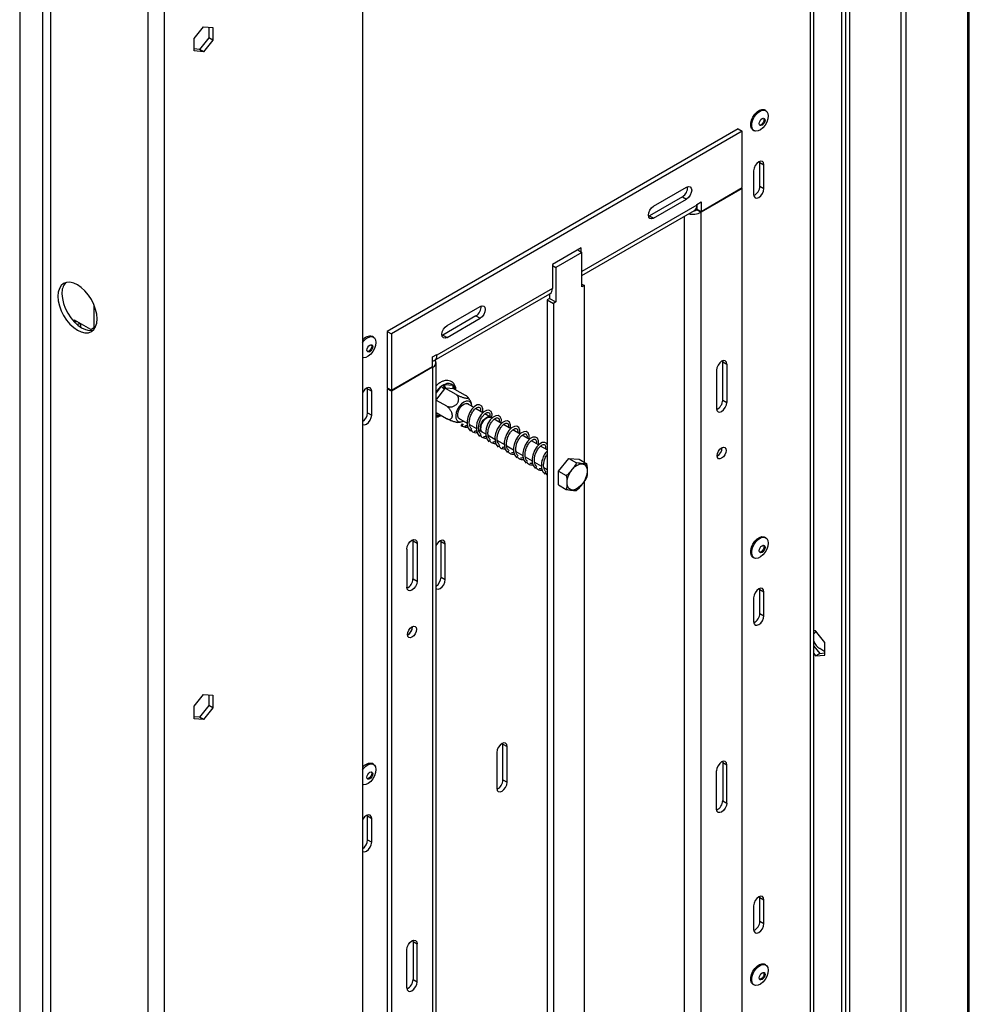
# Model space of a CAD drawing. Units: millimetres. Extents: x 11 to 255, y -12 to 207.
# Drawn here: x 239 to 255, y 55 to 72 of the extents above; entities that cross this region are included whole.
import ezdxf

# ---------------------------------------------------------------- set-up
doc = ezdxf.new("R2010")
doc.units = ezdxf.units.MM

msp = doc.modelspace()

# ---------------------------------------------------------------- linework, layer by layer
at = {"color": 7, "linetype": 'Continuous', "lineweight": 25}
for p, q in [((255.057, 24.996), (255.057, 97.635)), ((255.08, 25.097), (255.08, 97.635)), ((253.912, 23.951), (253.912, 96.623)), ((253.999, 23.922), (253.999, 96.594)), ((252.961, 96.013), (252.961, 24.446)), ((253.031, 96.037), (253.031, 24.487)), ((252.36, 23.193), (252.36, 95.457)), ((252.418, 23.242), (252.418, 95.572)), ((252.961, 95.273), (252.961, 25.95)), ((252.89, 95.232), (252.89, 25.909)), ((241.011, 89.926), (241.011, 15.703)), ((241.293, 89.926), (241.293, 15.703)), ((244.688, 87.926), (244.688, 21.622)), ((239.208, 87.456), (239.208, 20.092)), ((239.349, 87.456), (239.349, 20.092)), ((238.819, 87.232), (238.819, 19.867)), ((241.804, 71.181), (241.965, 71.381)), ((241.965, 71.381), (242.126, 71.366)), ((242.055, 71.373), (242.055, 71.193)), ((242.126, 71.366), (242.126, 71.152)), ((241.804, 70.966), (241.804, 71.181)), ((242.055, 71.193), (241.895, 70.993)), ((242.126, 71.152), (241.965, 70.952)), ((242.126, 71.152), (242.055, 71.193)), ((241.895, 70.993), (241.804, 71.001)), ((241.965, 70.952), (241.804, 70.966)), ((241.965, 70.952), (241.895, 70.993)), ((251.595, 69.945), (251.575, 69.956)), ((251.122, 69.634), (245.112, 66.165)), ((251.122, 69.634), (251.193, 69.594)), ((251.193, 69.594), (245.183, 66.124)), ((251.193, 68.626), (251.193, 69.594)), ((251.376, 69.612), (251.396, 69.601)), ((251.493, 69.059), (251.492, 69.077)), ((251.493, 69.059), (251.564, 69.019)), ((251.493, 68.651), (251.493, 69.059)), ((251.564, 68.61), (251.564, 69.019)), ((251.387, 68.916), (251.387, 68.508)), ((249.673, 68.308), (250.238, 68.634)), ((250.486, 68.217), (251.193, 68.626)), ((251.193, 68.613), (250.486, 68.205)), ((251.193, 68.613), (251.182, 68.619)), ((251.193, 48.527), (251.193, 68.613)), ((251.493, 68.651), (251.564, 68.61)), ((250.168, 68.471), (249.602, 68.144)), ((250.168, 68.471), (250.238, 68.43)), ((249.673, 68.104), (250.238, 68.43)), ((250.415, 68.34), (250.486, 68.381)), ((250.415, 68.328), (250.415, 68.34)), ((250.415, 68.328), (250.415, 68.258)), ((250.486, 68.381), (250.486, 68.217)), ((248.446, 67.123), (250.374, 68.236)), ((249.586, 68.137), (249.602, 68.144)), ((249.602, 68.144), (249.673, 68.104)), ((250.415, 68.258), (250.486, 68.217)), ((250.415, 68.246), (250.415, 68.258)), ((250.426, 68.252), (250.415, 68.246)), ((250.415, 68.246), (250.486, 68.205)), ((250.486, 48.119), (250.486, 68.205)), ((248.435, 67.593), (247.94, 67.308)), ((248.435, 67.524), (248.435, 67.593)), ((248.446, 67.518), (248, 67.261)), ((248.375, 67.559), (248.446, 67.518)), ((248.446, 66.926), (248.446, 67.518)), ((247.94, 67.308), (247.94, 66.899)), ((247.94, 67.295), (248, 67.261)), ((248, 67.261), (248, 66.669)), ((248.446, 66.975), (248.488, 66.95)), ((248.488, 66.95), (248.446, 66.926)), ((248.488, 63.924), (248.488, 66.95)), ((245.919, 65.665), (247.899, 66.808)), ((247.94, 66.899), (245.96, 65.756)), ((247.894, 66.805), (247.894, 66.73)), ((240.091, 66.619), (240.091, 66.226)), ((246.137, 66.267), (246.703, 66.593)), ((247.894, 66.73), (247.852, 66.705)), ((247.852, 66.705), (247.958, 66.644)), ((247.852, 66.705), (247.852, 46.741)), ((247.894, 66.73), (248, 66.669)), ((248, 66.669), (247.958, 66.644)), ((247.958, 66.644), (247.958, 46.68)), ((246.632, 66.43), (246.066, 66.103)), ((246.632, 66.43), (246.703, 66.389)), ((239.735, 66.347), (239.756, 66.359)), ((239.756, 66.359), (239.735, 66.347)), ((239.756, 66.338), (239.747, 66.334)), ((240.038, 66.196), (239.756, 66.359)), ((239.756, 66.359), (239.756, 66.359)), ((239.756, 66.359), (239.756, 66.338)), ((246.137, 66.062), (246.703, 66.389)), ((240.038, 66.196), (240.091, 66.226)), ((240.091, 66.226), (240.038, 66.196)), ((240.091, 66.226), (240.117, 66.241)), ((240.117, 66.241), (240.091, 66.226)), ((244.877, 66.067), (244.858, 66.078)), ((245.112, 66.165), (245.183, 66.124)), ((245.112, 66.165), (245.112, 65.197)), ((245.183, 66.124), (245.183, 65.156)), ((246.05, 66.096), (246.066, 66.103)), ((246.066, 66.103), (246.137, 66.062)), ((245.89, 65.728), (245.96, 65.769)), ((245.96, 65.769), (245.96, 65.756)), ((245.89, 65.564), (245.89, 65.728)), ((245.948, 45.547), (245.948, 65.633)), ((250.856, 65.661), (250.857, 65.643)), ((250.857, 65.643), (250.928, 65.602)), ((250.857, 64.99), (250.857, 65.643)), ((250.928, 65.602), (250.928, 64.949)), ((245.183, 65.156), (245.89, 65.564)), ((245.89, 65.552), (245.183, 65.144)), ((245.89, 65.552), (245.89, 45.466)), ((250.751, 65.5), (250.751, 64.847)), ((246.098, 65.258), (246.238, 65.245)), ((244.776, 65.181), (244.774, 65.199)), ((244.776, 65.181), (244.847, 65.141)), ((244.776, 64.773), (244.776, 65.181)), ((244.847, 64.732), (244.847, 65.141)), ((245.112, 65.197), (245.183, 65.156)), ((245.122, 65.191), (245.112, 65.184)), ((245.183, 65.144), (245.112, 65.184)), ((245.112, 65.184), (245.112, 45.098)), ((245.183, 65.144), (245.183, 45.057)), ((246.095, 65.179), (245.955, 65.006)), ((246.105, 65.193), (246.095, 65.179)), ((246.105, 65.193), (246.286, 65.089)), ((246.116, 65.192), (246.105, 65.193)), ((246.256, 65.179), (246.116, 65.192)), ((246.266, 65.178), (246.447, 65.074)), ((245.948, 64.99), (246.125, 64.888)), ((246.592, 64.865), (246.477, 64.931)), ((250.857, 64.99), (250.928, 64.949)), ((244.776, 64.773), (244.847, 64.732)), ((245.948, 64.776), (246.125, 64.674)), ((246.751, 64.773), (246.626, 64.845)), ((246.881, 64.698), (246.786, 64.753)), ((246.332, 64.68), (246.481, 64.594)), ((246.378, 64.549), (246.401, 64.582)), ((246.521, 64.571), (246.64, 64.502)), ((246.91, 64.681), (246.888, 64.693)), ((247.069, 64.589), (246.945, 64.661)), ((247.228, 64.497), (247.104, 64.569)), ((246.68, 64.479), (246.736, 64.446)), ((246.743, 64.442), (246.799, 64.41)), ((247.387, 64.406), (247.263, 64.477)), ((246.84, 64.387), (246.958, 64.318)), ((246.999, 64.295), (247.118, 64.226)), ((247.546, 64.314), (247.422, 64.386)), ((247.705, 64.222), (247.581, 64.294)), ((247.158, 64.203), (247.277, 64.135)), ((247.317, 64.111), (247.436, 64.043)), ((247.325, 64.11), (247.318, 64.107)), ((247.852, 64.137), (247.74, 64.202)), ((247.476, 64.019), (247.595, 63.951)), ((247.635, 63.928), (247.754, 63.859)), ((248.046, 63.771), (248.223, 63.991)), ((248.223, 63.991), (248.354, 63.916)), ((248.223, 63.991), (248.4, 63.975)), ((248.4, 63.975), (248.531, 63.9)), ((247.794, 63.836), (247.852, 63.802)), ((248.046, 63.536), (248.046, 63.771)), ((248.046, 63.771), (248.177, 63.696)), ((248.488, 50.043), (248.488, 63.594)), ((248.046, 63.536), (248.177, 63.46)), ((245.554, 62.582), (245.552, 62.599)), ((245.554, 62.582), (245.625, 62.541)), ((245.554, 61.928), (245.554, 62.582)), ((245.625, 62.541), (245.625, 61.888)), ((246.035, 62.569), (246.033, 62.587)), ((246.035, 62.569), (246.105, 62.528)), ((246.035, 61.957), (246.035, 62.569)), ((251.595, 62.632), (251.575, 62.644)), ((245.448, 62.439), (245.448, 61.786)), ((246.105, 61.916), (246.105, 62.528)), ((251.376, 62.299), (251.396, 62.288)), ((245.554, 61.928), (245.625, 61.888)), ((246.035, 61.957), (246.105, 61.916)), ((251.493, 61.747), (251.492, 61.765)), ((251.493, 61.747), (251.564, 61.706)), ((251.493, 61.338), (251.493, 61.747)), ((251.564, 61.298), (251.564, 61.706)), ((251.387, 61.604), (251.387, 61.196)), ((251.493, 61.338), (251.564, 61.298)), ((245.543, 61.106), (245.543, 61.113)), ((252.448, 61.04), (252.418, 61.037)), ((252.609, 60.84), (252.448, 61.04)), ((245.465, 60.971), (245.459, 60.967)), ((252.418, 60.777), (252.519, 60.652)), ((252.609, 60.682), (252.519, 60.734)), ((252.609, 60.625), (252.609, 60.84)), ((252.418, 60.648), (252.448, 60.611)), ((252.448, 60.611), (252.519, 60.652)), ((252.448, 60.611), (252.609, 60.625)), ((252.519, 60.652), (252.609, 60.66)), ((241.804, 59.749), (241.965, 59.949)), ((241.965, 59.949), (242.126, 59.935)), ((242.055, 59.941), (242.055, 59.761)), ((242.126, 59.935), (242.126, 59.72)), ((241.804, 59.535), (241.804, 59.749)), ((242.055, 59.761), (241.895, 59.561)), ((242.126, 59.72), (241.965, 59.52)), ((242.126, 59.72), (242.055, 59.761)), ((241.895, 59.561), (241.804, 59.569)), ((241.965, 59.52), (241.804, 59.535)), ((241.965, 59.52), (241.895, 59.561)), ((247.095, 59.099), (247.094, 59.117)), ((247.095, 59.099), (247.166, 59.058)), ((247.095, 58.487), (247.095, 59.099)), ((247.166, 58.446), (247.166, 59.058)), ((246.989, 58.956), (246.989, 58.344)), ((244.877, 58.754), (244.858, 58.766)), ((250.856, 58.802), (250.857, 58.785)), ((250.857, 58.785), (250.928, 58.744)), ((250.857, 58.785), (250.857, 58.131)), ((250.928, 58.091), (250.928, 58.744)), ((250.751, 57.989), (250.751, 58.642)), ((247.095, 58.487), (247.166, 58.446)), ((250.857, 58.131), (250.928, 58.091)), ((244.776, 57.869), (244.774, 57.887)), ((244.776, 57.869), (244.847, 57.828)), ((244.776, 57.461), (244.776, 57.869)), ((244.847, 57.42), (244.847, 57.828)), ((244.776, 57.461), (244.847, 57.42)), ((251.493, 56.476), (251.492, 56.493)), ((251.493, 56.476), (251.564, 56.435)), ((251.493, 56.067), (251.493, 56.476)), ((251.387, 56.333), (251.387, 55.924)), ((251.564, 56.026), (251.564, 56.435)), ((251.493, 56.067), (251.564, 56.026)), ((245.554, 55.723), (245.552, 55.741)), ((245.554, 55.723), (245.625, 55.682)), ((245.554, 55.723), (245.554, 55.07)), ((245.625, 55.029), (245.625, 55.682)), ((245.448, 54.927), (245.448, 55.58)), ((251.595, 55.32), (251.575, 55.331)), ((245.554, 55.07), (245.625, 55.029)), ((251.376, 54.987), (251.396, 54.976))]:
    msp.add_line(p, q, dxfattribs=at)
at = {"color": 8, "linetype": 'Continuous', "lineweight": 25}
for p, q in [((250.415, 68.328), (248.446, 67.191)), ((250.203, 48.119), (250.203, 68.138)), ((247.891, 66.803), (247.891, 66.728)), ((239.865, 66.235), (239.865, 66.296)), ((245.95, 65.762), (245.96, 65.756)), ((245.879, 65.558), (245.89, 65.552)), ((245.948, 65.109), (246.042, 65.225)), ((246.266, 65.205), (246.266, 65.178)), ((245.948, 65.01), (245.955, 65.006)), ((245.955, 65.006), (245.948, 64.997)), ((246.006, 64.743), (245.948, 64.748))]:
    msp.add_line(p, q, dxfattribs=at)
at = {"color": 7, "linetype": 'Continuous', "lineweight": 25, "flags": 128}
for points in [[(251.376, 69.612), (251.373, 69.614), (251.349, 69.641), (251.337, 69.68), (251.337, 69.728), (251.349, 69.781), (251.373, 69.835), (251.406, 69.884), (251.445, 69.924), (251.486, 69.952), (251.527, 69.965), (251.563, 69.962), (251.575, 69.956)], [(251.636, 69.854), (251.63, 69.803), (251.611, 69.748), (251.583, 69.697), (251.547, 69.651), (251.506, 69.617), (251.464, 69.597), (251.425, 69.592), (251.392, 69.603), (251.369, 69.629), (251.356, 69.668), (251.356, 69.717), (251.369, 69.77), (251.392, 69.824), (251.425, 69.873), (251.464, 69.913), (251.506, 69.941), (251.547, 69.954), (251.583, 69.95), (251.611, 69.931), (251.63, 69.898), (251.636, 69.854)], [(251.582, 69.78), (251.578, 69.756), (251.567, 69.731), (251.551, 69.71), (251.532, 69.694), (251.513, 69.688), (251.497, 69.691), (251.487, 69.703), (251.483, 69.723), (251.487, 69.747), (251.497, 69.772), (251.513, 69.793), (251.532, 69.809), (251.551, 69.815), (251.567, 69.812), (251.578, 69.8), (251.582, 69.78)], [(251.564, 69.79), (251.56, 69.766), (251.55, 69.741), (251.534, 69.72), (251.515, 69.704), (251.496, 69.698), (251.49, 69.698)], [(251.557, 69.815), (251.56, 69.81), (251.564, 69.79)], [(251.564, 69.019), (251.557, 69.054), (251.538, 69.076), (251.51, 69.081), (251.476, 69.07), (251.442, 69.042), (251.413, 69.004), (251.394, 68.959), (251.387, 68.916)], [(250.238, 68.634), (250.272, 68.646), (250.301, 68.64), (250.32, 68.618), (250.327, 68.583), (250.32, 68.54), (250.301, 68.496), (250.272, 68.457), (250.238, 68.43)], [(251.387, 68.508), (251.394, 68.473), (251.413, 68.451), (251.442, 68.445), (251.476, 68.457), (251.51, 68.484), (251.538, 68.523), (251.557, 68.567), (251.564, 68.61)], [(249.673, 68.104), (249.639, 68.092), (249.61, 68.097), (249.591, 68.119), (249.584, 68.155), (249.591, 68.197), (249.61, 68.242), (249.639, 68.28), (249.673, 68.308)], [(239.473, 66.767), (239.479, 66.688), (239.498, 66.604), (239.529, 66.519), (239.571, 66.436), (239.622, 66.358), (239.68, 66.289), (239.743, 66.231), (239.809, 66.185), (239.874, 66.155), (239.937, 66.141), (239.995, 66.143), (240.046, 66.162), (240.088, 66.196), (240.119, 66.246), (240.138, 66.307), (240.144, 66.379), (240.138, 66.459), (240.119, 66.542), (240.088, 66.627), (240.046, 66.71), (239.995, 66.788), (239.937, 66.857), (239.874, 66.916), (239.809, 66.961), (239.743, 66.991), (239.68, 67.006), (239.622, 67.003), (239.571, 66.985), (239.529, 66.95), (239.498, 66.901), (239.479, 66.839), (239.473, 66.767)], [(239.543, 66.808), (239.55, 66.728), (239.569, 66.645), (239.6, 66.56), (239.642, 66.477), (239.693, 66.399), (239.751, 66.33), (239.814, 66.271), (239.879, 66.226), (239.945, 66.196), (240.008, 66.181), (240.066, 66.184), (240.079, 66.187)], [(246.703, 66.593), (246.737, 66.605), (246.765, 66.599), (246.785, 66.577), (246.791, 66.542), (246.785, 66.499), (246.765, 66.455), (246.737, 66.416), (246.703, 66.389)], [(246.137, 66.062), (246.103, 66.051), (246.075, 66.056), (246.056, 66.078), (246.049, 66.114), (246.056, 66.156), (246.075, 66.201), (246.103, 66.239), (246.137, 66.267)], [(244.688, 65.967), (244.707, 65.995), (244.746, 66.035), (244.788, 66.063), (244.829, 66.076), (244.865, 66.072), (244.894, 66.053), (244.912, 66.02), (244.918, 65.976)], [(244.918, 65.976), (244.912, 65.925), (244.894, 65.87), (244.865, 65.819), (244.829, 65.773), (244.788, 65.739), (244.746, 65.719), (244.707, 65.714), (244.688, 65.718)], [(244.864, 65.902), (244.861, 65.878), (244.85, 65.853), (244.834, 65.832), (244.815, 65.816), (244.796, 65.81), (244.78, 65.813), (244.769, 65.825), (244.765, 65.845), (244.769, 65.869), (244.78, 65.894), (244.796, 65.915), (244.815, 65.931), (244.834, 65.937), (244.85, 65.934), (244.861, 65.922), (244.864, 65.902)], [(244.847, 65.912), (244.843, 65.888), (244.832, 65.863), (244.816, 65.842), (244.797, 65.826), (244.778, 65.82), (244.772, 65.82)], [(244.84, 65.937), (244.843, 65.932), (244.847, 65.912)], [(250.928, 65.602), (250.921, 65.637), (250.902, 65.66), (250.873, 65.665), (250.839, 65.653), (250.806, 65.626), (250.777, 65.587), (250.758, 65.543), (250.751, 65.5)], [(244.847, 65.141), (244.84, 65.176), (244.821, 65.198), (244.792, 65.203), (244.758, 65.192), (244.724, 65.164), (244.696, 65.126), (244.688, 65.11)], [(246.424, 64.955), (246.382, 64.924), (246.345, 64.882), (246.315, 64.832), (246.294, 64.778), (246.285, 64.726), (246.288, 64.68), (246.303, 64.644), (246.329, 64.622), (246.363, 64.615), (246.403, 64.623), (246.418, 64.63)], [(246.37, 64.658), (246.355, 64.661), (246.332, 64.68), (246.319, 64.713), (246.319, 64.755), (246.332, 64.803), (246.355, 64.849), (246.387, 64.889), (246.424, 64.917), (246.46, 64.93), (246.492, 64.928), (246.515, 64.909)], [(246.563, 64.882), (246.562, 64.887), (246.553, 64.928), (246.532, 64.958), (246.502, 64.973), (246.465, 64.972), (246.424, 64.955)], [(246.744, 64.777), (246.747, 64.788), (246.749, 64.84), (246.73, 64.887), (246.695, 64.908), (246.653, 64.905), (246.607, 64.88), (246.56, 64.833), (246.52, 64.77), (246.49, 64.689), (246.481, 64.634), (246.481, 64.572), (246.498, 64.51), (246.536, 64.458), (246.536, 64.458)], [(250.751, 64.847), (250.758, 64.812), (250.777, 64.79), (250.806, 64.784), (250.839, 64.796), (250.873, 64.823), (250.902, 64.862), (250.921, 64.906), (250.928, 64.949)], [(244.688, 64.579), (244.696, 64.573), (244.724, 64.567), (244.758, 64.579), (244.792, 64.607), (244.821, 64.645), (244.84, 64.689), (244.847, 64.732)], [(246.904, 64.689), (246.906, 64.697), (246.908, 64.748), (246.89, 64.795), (246.854, 64.816), (246.813, 64.813), (246.766, 64.788), (246.719, 64.742), (246.679, 64.678), (246.649, 64.597), (246.64, 64.542), (246.641, 64.48), (246.657, 64.418), (246.695, 64.366), (246.695, 64.366)], [(246.401, 64.582), (246.405, 64.577), (246.408, 64.571), (246.407, 64.564), (246.404, 64.557), (246.398, 64.551), (246.392, 64.548), (246.385, 64.547), (246.378, 64.549)], [(246.74, 64.445), (246.738, 64.446), (246.716, 64.469), (246.707, 64.506), (246.711, 64.551), (246.729, 64.6), (246.758, 64.645)], [(246.743, 64.442), (246.723, 64.465), (246.714, 64.502), (246.718, 64.547), (246.736, 64.596), (246.765, 64.641)], [(246.758, 64.645), (246.793, 64.68), (246.831, 64.7), (246.866, 64.703), (246.885, 64.695)], [(246.761, 64.64), (246.794, 64.672), (246.812, 64.684)], [(246.765, 64.641), (246.8, 64.676), (246.838, 64.696), (246.873, 64.699), (246.888, 64.693)], [(247.062, 64.593), (247.066, 64.605), (247.067, 64.657), (247.049, 64.703), (247.014, 64.724), (246.972, 64.722), (246.925, 64.697), (246.878, 64.65), (246.838, 64.586), (246.808, 64.505), (246.799, 64.451), (246.8, 64.389), (246.816, 64.327), (246.854, 64.274), (246.854, 64.274)], [(247.221, 64.501), (247.225, 64.513), (247.226, 64.565), (247.208, 64.611), (247.173, 64.633), (247.131, 64.63), (247.084, 64.605), (247.038, 64.558), (246.997, 64.494), (246.967, 64.413), (246.958, 64.359), (246.959, 64.297), (246.975, 64.235), (247.013, 64.182), (247.013, 64.182)], [(247.38, 64.41), (247.384, 64.421), (247.385, 64.473), (247.367, 64.519), (247.332, 64.541), (247.29, 64.538), (247.243, 64.513), (247.197, 64.466), (247.157, 64.402), (247.127, 64.321), (247.117, 64.267), (247.118, 64.205), (247.134, 64.143), (247.172, 64.091), (247.172, 64.091)], [(247.539, 64.318), (247.543, 64.329), (247.545, 64.381), (247.526, 64.428), (247.491, 64.449), (247.449, 64.446), (247.402, 64.421), (247.356, 64.374), (247.316, 64.311), (247.286, 64.229), (247.276, 64.175), (247.277, 64.113), (247.293, 64.051), (247.331, 63.999), (247.331, 63.999)], [(247.699, 64.226), (247.702, 64.237), (247.704, 64.289), (247.685, 64.336), (247.65, 64.357), (247.608, 64.354), (247.561, 64.329), (247.515, 64.282), (247.475, 64.219), (247.445, 64.138), (247.435, 64.083), (247.436, 64.021), (247.453, 63.959), (247.491, 63.907), (247.491, 63.907)], [(247.852, 64.224), (247.844, 64.244), (247.809, 64.265), (247.767, 64.262), (247.721, 64.237), (247.674, 64.191), (247.634, 64.127), (247.604, 64.046), (247.594, 63.991), (247.595, 63.929), (247.612, 63.867), (247.65, 63.815), (247.65, 63.815)], [(250.839, 63.992), (250.81, 63.981), (250.784, 63.986), (250.768, 64.006), (250.762, 64.037), (250.768, 64.074), (250.784, 64.113), (250.81, 64.147), (250.839, 64.171), (250.869, 64.182), (250.894, 64.177), (250.911, 64.157), (250.917, 64.126), (250.911, 64.089), (250.894, 64.05), (250.869, 64.016), (250.839, 63.992)], [(248.278, 63.798), (248.321, 63.844), (248.369, 63.877), (248.415, 63.896), (248.458, 63.897), (248.494, 63.883), (248.521, 63.853), (248.536, 63.809), (248.538, 63.756), (248.527, 63.696), (248.504, 63.635), (248.471, 63.577), (248.43, 63.526), (248.384, 63.486), (248.337, 63.46), (248.292, 63.449), (248.252, 63.456), (248.22, 63.478), (248.199, 63.516), (248.191, 63.564), (248.195, 63.621), (248.212, 63.682), (248.24, 63.743), (248.278, 63.798)], [(245.448, 62.439), (245.454, 62.482), (245.474, 62.526), (245.502, 62.565), (245.536, 62.592), (245.57, 62.604), (245.599, 62.598), (245.618, 62.576), (245.625, 62.541)], [(246.105, 62.528), (246.099, 62.564), (246.079, 62.586), (246.051, 62.591), (246.017, 62.58), (245.983, 62.552), (245.954, 62.514), (245.948, 62.502)], [(251.376, 62.299), (251.373, 62.302), (251.349, 62.328), (251.337, 62.367), (251.337, 62.415), (251.349, 62.469), (251.373, 62.522), (251.406, 62.571), (251.445, 62.612), (251.486, 62.639), (251.527, 62.652), (251.563, 62.649), (251.575, 62.644)], [(251.636, 62.541), (251.63, 62.49), (251.611, 62.436), (251.583, 62.384), (251.547, 62.339), (251.506, 62.304), (251.464, 62.284), (251.425, 62.279), (251.392, 62.29), (251.369, 62.317), (251.356, 62.356), (251.356, 62.404), (251.369, 62.458), (251.392, 62.511), (251.425, 62.56), (251.464, 62.6), (251.506, 62.628), (251.547, 62.641), (251.583, 62.638), (251.611, 62.619), (251.63, 62.586), (251.636, 62.541)], [(251.582, 62.467), (251.578, 62.443), (251.567, 62.419), (251.551, 62.397), (251.532, 62.382), (251.513, 62.375), (251.497, 62.378), (251.487, 62.391), (251.483, 62.41), (251.487, 62.434), (251.497, 62.459), (251.513, 62.481), (251.532, 62.496), (251.551, 62.503), (251.567, 62.499), (251.578, 62.487), (251.582, 62.467)], [(251.564, 62.478), (251.56, 62.454), (251.55, 62.429), (251.534, 62.407), (251.515, 62.392), (251.496, 62.385), (251.49, 62.385)], [(251.557, 62.503), (251.56, 62.497), (251.564, 62.478)], [(245.625, 61.888), (245.618, 61.845), (245.599, 61.8), (245.57, 61.762), (245.536, 61.734), (245.502, 61.723), (245.474, 61.728), (245.454, 61.75), (245.448, 61.786)], [(245.948, 61.761), (245.954, 61.757), (245.983, 61.751), (246.017, 61.763), (246.051, 61.79), (246.079, 61.829), (246.099, 61.873), (246.105, 61.916)], [(251.564, 61.706), (251.557, 61.741), (251.538, 61.763), (251.51, 61.769), (251.476, 61.757), (251.442, 61.73), (251.413, 61.691), (251.394, 61.647), (251.387, 61.604)], [(251.387, 61.196), (251.394, 61.16), (251.413, 61.138), (251.442, 61.133), (251.476, 61.145), (251.51, 61.172), (251.538, 61.211), (251.557, 61.255), (251.564, 61.298)], [(245.536, 60.93), (245.506, 60.92), (245.481, 60.925), (245.464, 60.944), (245.458, 60.975), (245.464, 61.013), (245.481, 61.052), (245.506, 61.086), (245.536, 61.11), (245.566, 61.12), (245.591, 61.115), (245.608, 61.096), (245.614, 61.065), (245.608, 61.027), (245.591, 60.988), (245.566, 60.954), (245.536, 60.93)], [(247.166, 59.058), (247.159, 59.093), (247.14, 59.115), (247.111, 59.121), (247.078, 59.109), (247.044, 59.082), (247.015, 59.043), (246.996, 58.999), (246.989, 58.956)], [(244.688, 58.655), (244.707, 58.682), (244.746, 58.722), (244.788, 58.75), (244.829, 58.763), (244.865, 58.76), (244.894, 58.741), (244.912, 58.708), (244.918, 58.663)], [(244.918, 58.663), (244.912, 58.612), (244.894, 58.558), (244.865, 58.506), (244.829, 58.461), (244.788, 58.427), (244.746, 58.406), (244.707, 58.401), (244.688, 58.406)], [(250.928, 58.744), (250.921, 58.779), (250.902, 58.801), (250.873, 58.807), (250.839, 58.795), (250.806, 58.768), (250.777, 58.729), (250.758, 58.685), (250.751, 58.642)], [(244.864, 58.589), (244.861, 58.565), (244.85, 58.541), (244.834, 58.519), (244.815, 58.504), (244.796, 58.497), (244.78, 58.5), (244.769, 58.513), (244.765, 58.532), (244.769, 58.556), (244.78, 58.581), (244.796, 58.603), (244.815, 58.618), (244.834, 58.625), (244.85, 58.621), (244.861, 58.609), (244.864, 58.589)], [(244.847, 58.6), (244.843, 58.576), (244.832, 58.551), (244.816, 58.529), (244.797, 58.514), (244.778, 58.507), (244.772, 58.507)], [(244.84, 58.625), (244.843, 58.619), (244.847, 58.6)], [(246.989, 58.344), (246.996, 58.308), (247.015, 58.286), (247.044, 58.281), (247.078, 58.293), (247.111, 58.32), (247.14, 58.359), (247.159, 58.403), (247.166, 58.446)], [(250.928, 58.091), (250.921, 58.048), (250.902, 58.003), (250.873, 57.965), (250.839, 57.937), (250.806, 57.926), (250.777, 57.931), (250.758, 57.953), (250.751, 57.989)], [(244.847, 57.828), (244.84, 57.863), (244.821, 57.885), (244.792, 57.891), (244.758, 57.879), (244.724, 57.852), (244.696, 57.813), (244.688, 57.797)], [(244.688, 57.267), (244.696, 57.26), (244.724, 57.255), (244.758, 57.267), (244.792, 57.294), (244.821, 57.333), (244.84, 57.377), (244.847, 57.42)], [(251.564, 56.435), (251.557, 56.47), (251.538, 56.492), (251.51, 56.498), (251.476, 56.486), (251.442, 56.458), (251.413, 56.42), (251.394, 56.376), (251.387, 56.333)], [(251.387, 55.924), (251.394, 55.889), (251.413, 55.867), (251.442, 55.862), (251.476, 55.873), (251.51, 55.901), (251.538, 55.939), (251.557, 55.984), (251.564, 56.026)], [(245.448, 55.58), (245.454, 55.623), (245.474, 55.667), (245.502, 55.706), (245.536, 55.733), (245.57, 55.745), (245.599, 55.739), (245.618, 55.717), (245.625, 55.682)], [(251.376, 54.987), (251.373, 54.989), (251.349, 55.015), (251.337, 55.054), (251.337, 55.103), (251.349, 55.156), (251.373, 55.21), (251.406, 55.259), (251.445, 55.299), (251.486, 55.327), (251.527, 55.34), (251.563, 55.336), (251.575, 55.331)], [(251.636, 55.229), (251.63, 55.177), (251.611, 55.123), (251.583, 55.071), (251.547, 55.026), (251.506, 54.992), (251.464, 54.971), (251.425, 54.967), (251.392, 54.978), (251.369, 55.004), (251.356, 55.043), (251.356, 55.092), (251.369, 55.145), (251.392, 55.199), (251.425, 55.248), (251.464, 55.288), (251.506, 55.316), (251.547, 55.328), (251.583, 55.325), (251.611, 55.306), (251.63, 55.273), (251.636, 55.229)], [(251.582, 55.155), (251.578, 55.131), (251.567, 55.106), (251.551, 55.084), (251.532, 55.069), (251.513, 55.062), (251.497, 55.066), (251.487, 55.078), (251.483, 55.098), (251.487, 55.122), (251.497, 55.146), (251.513, 55.168), (251.532, 55.183), (251.551, 55.19), (251.567, 55.187), (251.578, 55.174), (251.582, 55.155)], [(251.564, 55.165), (251.56, 55.141), (251.55, 55.116), (251.534, 55.095), (251.515, 55.079), (251.496, 55.073), (251.49, 55.073)], [(251.557, 55.19), (251.56, 55.185), (251.564, 55.165)], [(245.448, 54.927), (245.454, 54.892), (245.474, 54.87), (245.502, 54.864), (245.536, 54.876), (245.57, 54.903), (245.599, 54.942), (245.618, 54.986), (245.625, 55.029)]]:
    msp.add_lwpolyline(points, dxfattribs=at)
at = {"color": 8, "linetype": 'Continuous', "lineweight": 25, "flags": 128}
msp.add_lwpolyline([(246.266, 65.205), (246.273, 65.186), (246.277, 65.172)], dxfattribs=at)
at = {"color": 7, "linetype": 'Continuous', "lineweight": 25}
for centre, radius, start, end in [((250.076, 68.625), 0.179, 300.7164, 5.391), ((251.312, 68.655), 0.181, 295.0637, 358.8342), ((250.32, 68.316), 0.0959, 304.0564, 7.2558), ((250.344, 68.48), 0.309, 256.8763, 297.2989), ((250.349, 68.368), 0.139, 275.418, 298.3176), ((239.799, 66.828), 0.257, 137.8277, 184.4876), ((247.845, 66.887), 0.0959, 304.0564, 7.2558), ((246.541, 66.584), 0.179, 300.7164, 5.391), ((239.784, 66.393), 0.0619, 242.7015, 284.4938), ((239.787, 66.458), 0.17, 272.1027, 293.0871), ((244.821, 65.929), 0.154, 76.201, 150.0868), ((245.874, 65.742), 0.0877, 280.3841, 9.4146), ((245.86, 65.633), 0.0862, 290.2751, 28.8047), ((246.148, 65.236), 0.0543, 156.0238, 233.9768), ((246.159, 65.146), 0.127, 51.4051, 118.3759), ((246.288, 65.223), 0.0543, 156.0238, 233.9768), ((246.19, 65.344), 0.191, 218.7705, 239.8956), ((250.678, 64.992), 0.179, 294.6141, 359.2839), ((244.584, 64.782), 0.192, 302.6055, 357.3945), ((246.918, 64.509), 0.204, 140.0497, 178.8122), ((250.689, 64.168), 0.157, 297.5949, 2.4105), ((245.372, 61.932), 0.181, 295.0637, 358.8342), ((245.842, 61.966), 0.193, 303.4059, 357.3465), ((251.312, 61.342), 0.181, 295.0637, 358.8342), ((245.381, 61.11), 0.163, 298.6771, 358.4368), ((245.38, 61.11), 0.163, 301.5631, 1.3284), ((252.466, 60.957), 0.0575, 87.9843, 146.8413), ((252.657, 60.947), 0.254, 199.9824, 236.9894), ((244.821, 58.616), 0.154, 76.201, 150.0868), ((246.914, 58.49), 0.181, 295.0637, 358.8342), ((250.676, 58.135), 0.181, 295.0638, 358.8342), ((244.584, 57.469), 0.192, 302.6055, 357.3945), ((251.312, 56.071), 0.181, 295.0637, 358.8342), ((245.375, 55.072), 0.179, 294.614, 359.2839)]:
    msp.add_arc(centre, radius, start, end, dxfattribs=at)
at = {"color": 8, "linetype": 'Continuous', "lineweight": 25}
for centre, radius, start, end in [((246.301, 64.879), 0.432, 126.8812, 144.7305), ((246.28, 65.178), 0.0305, 117.4325, 151.2604), ((245.977, 64.869), 0.144, 258.7089, 288.8323)]:
    msp.add_arc(centre, radius, start, end, dxfattribs=at)
at = {"color": 7, "linetype": 'Continuous', "lineweight": 25}
for points, knots in [([(246.29, 65.164), (246.289, 65.176), (246.287, 65.209), (246.269, 65.251), (246.238, 65.29), (246.199, 65.316), (246.152, 65.327), (246.102, 65.324), (246.05, 65.307), (245.998, 65.277), (245.965, 65.247), (245.948, 65.232)], [0, 0, 0, 0, 0.0731068, 0.1979622, 0.3060271, 0.4212111, 0.532765, 0.644605, 0.7608963, 0.881603, 1, 1, 1, 1]), ([(246.042, 65.225), (246.046, 65.229), (246.056, 65.238), (246.065, 65.247), (246.069, 65.251)], [0, 0, 0, 0, 0.499606, 1, 1, 1, 1]), ([(246.069, 65.251), (246.074, 65.252), (246.084, 65.255), (246.094, 65.257), (246.098, 65.258)], [0, 0, 0, 0, 0.4995534, 1, 1, 1, 1]), ([(246.069, 65.251), (246.069, 65.251), (246.07, 65.249), (246.071, 65.241), (246.076, 65.228), (246.084, 65.213), (246.094, 65.2), (246.101, 65.195), (246.105, 65.193)], [0, 0, 0, 0, 0.004162, 0.09651, 0.357505, 0.581507, 0.790467, 1, 1, 1, 1]), ([(246.238, 65.245), (246.241, 65.243), (246.249, 65.24), (246.255, 65.236), (246.258, 65.234)], [0, 0, 0, 0, 0.4996058, 1, 1, 1, 1]), ([(246.266, 65.178), (246.263, 65.181), (246.256, 65.186), (246.251, 65.198), (246.251, 65.212), (246.254, 65.225), (246.257, 65.232), (246.258, 65.234), (246.258, 65.234)], [0, 0, 0, 0, 0.2095327, 0.4184926, 0.6424952, 0.9034901, 0.9958384, 1, 1, 1, 1]), ([(246.258, 65.234), (246.26, 65.229), (246.263, 65.22), (246.265, 65.21), (246.266, 65.205)], [0, 0, 0, 0, 0.499553, 1, 1, 1, 1]), ([(246.125, 64.888), (246.131, 64.885), (246.143, 64.879), (246.164, 64.874), (246.187, 64.871), (246.21, 64.873), (246.234, 64.878), (246.257, 64.887), (246.278, 64.9), (246.296, 64.914), (246.31, 64.929), (246.321, 64.946), (246.329, 64.963), (246.334, 64.98), (246.336, 64.997), (246.336, 65.015), (246.332, 65.032), (246.325, 65.049), (246.314, 65.065), (246.301, 65.079), (246.291, 65.085), (246.286, 65.089)], [0, 0, 0, 0, 0.057125, 0.115691, 0.172839, 0.231579, 0.289453, 0.349371, 0.401586, 0.455705, 0.502251, 0.550292, 0.594686, 0.640272, 0.686628, 0.734107, 0.78501, 0.837134, 0.893198, 0.950682, 1, 1, 1, 1]), ([(246.266, 65.178), (246.264, 65.178), (246.261, 65.179), (246.257, 65.179), (246.256, 65.179)], [0, 0, 0, 0, 0.4999219, 1, 1, 1, 1]), ([(246.286, 65.089), (246.292, 65.085), (246.304, 65.078), (246.325, 65.068), (246.348, 65.058), (246.371, 65.048), (246.395, 65.04), (246.418, 65.032), (246.439, 65.027), (246.456, 65.023), (246.471, 65.021), (246.482, 65.021), (246.49, 65.022), (246.495, 65.025), (246.497, 65.028), (246.497, 65.033), (246.493, 65.039), (246.486, 65.047), (246.475, 65.056), (246.462, 65.065), (246.451, 65.071), (246.447, 65.074)], [0, 0, 0, 0, 0.057125, 0.115691, 0.172839, 0.231579, 0.289453, 0.349371, 0.401586, 0.455705, 0.502251, 0.550292, 0.594686, 0.640272, 0.686628, 0.734107, 0.78501, 0.837134, 0.893198, 0.950682, 1, 1, 1, 1]), ([(246.559, 64.905), (246.557, 64.914), (246.552, 64.943), (246.53, 64.989), (246.507, 65.026), (246.491, 65.041), (246.49, 65.042)], [0, 0, 0, 0, 0.167604, 0.566694, 0.977638, 1, 1, 1, 1]), ([(246.125, 64.674), (246.13, 64.671), (246.141, 64.666), (246.164, 64.658), (246.186, 64.658), (246.204, 64.666), (246.215, 64.676), (246.223, 64.689), (246.227, 64.702), (246.228, 64.713), (246.229, 64.724), (246.227, 64.739), (246.224, 64.757), (246.217, 64.776), (246.209, 64.795), (246.199, 64.814), (246.187, 64.832), (246.172, 64.849), (246.152, 64.87), (246.135, 64.881), (246.125, 64.888)], [0, 0, 0, 0, 0.05117, 0.103361, 0.227069, 0.285286, 0.345563, 0.398026, 0.452405, 0.476031, 0.499843, 0.546506, 0.594648, 0.641291, 0.6892, 0.737718, 0.78739, 0.841115, 0.89616, 1, 1, 1, 1]), ([(246.562, 64.489), (246.551, 64.501), (246.53, 64.524), (246.519, 64.572), (246.517, 64.615), (246.523, 64.661), (246.538, 64.718), (246.569, 64.782), (246.606, 64.83), (246.641, 64.858), (246.672, 64.873), (246.697, 64.869), (246.709, 64.847), (246.713, 64.821), (246.709, 64.803), (246.708, 64.798)], [0, 0, 0, 0, 0.0924481, 0.1694906, 0.2319898, 0.2785365, 0.360942, 0.457496, 0.5540073, 0.6251816, 0.7017423, 0.8110865, 0.9042819, 0.9703706, 1, 1, 1, 1]), ([(246.721, 64.397), (246.71, 64.409), (246.69, 64.432), (246.678, 64.48), (246.676, 64.523), (246.682, 64.57), (246.697, 64.626), (246.728, 64.69), (246.765, 64.738), (246.8, 64.767), (246.831, 64.781), (246.857, 64.778), (246.869, 64.755), (246.872, 64.73), (246.868, 64.711), (246.867, 64.706)], [0, 0, 0, 0, 0.092448, 0.169491, 0.23199, 0.278536, 0.360942, 0.457496, 0.554007, 0.625182, 0.701742, 0.811087, 0.904282, 0.970371, 1, 1, 1, 1]), ([(245.948, 64.704), (245.952, 64.703), (245.971, 64.701), (246.001, 64.708), (246.027, 64.72), (246.037, 64.725)], [0, 0, 0, 0, 0.117199, 0.684858, 1, 1, 1, 1]), ([(246.321, 64.607), (246.32, 64.607), (246.317, 64.606), (246.308, 64.607), (246.295, 64.609), (246.279, 64.612), (246.262, 64.616), (246.244, 64.622), (246.224, 64.629), (246.204, 64.636), (246.182, 64.645), (246.161, 64.655), (246.141, 64.665), (246.13, 64.671), (246.125, 64.674)], [0, 0, 0, 0, 0.014433, 0.098715, 0.185704, 0.26609, 0.348633, 0.432571, 0.518542, 0.610713, 0.705096, 0.806611, 0.910699, 1, 1, 1, 1]), ([(246.321, 64.608), (246.334, 64.608), (246.36, 64.609), (246.384, 64.618), (246.395, 64.622)], [0, 0, 0, 0, 0.516773, 1, 1, 1, 1]), ([(246.88, 64.305), (246.869, 64.317), (246.849, 64.34), (246.837, 64.388), (246.836, 64.431), (246.841, 64.478), (246.856, 64.534), (246.887, 64.598), (246.924, 64.646), (246.96, 64.675), (246.99, 64.689), (247.016, 64.686), (247.028, 64.663), (247.032, 64.638), (247.027, 64.62), (247.026, 64.614)], [0, 0, 0, 0, 0.092448, 0.169491, 0.23199, 0.278536, 0.360942, 0.457496, 0.554007, 0.625182, 0.701742, 0.811087, 0.904282, 0.970371, 1, 1, 1, 1]), ([(247.039, 64.213), (247.028, 64.226), (247.008, 64.249), (246.996, 64.296), (246.995, 64.339), (247, 64.386), (247.015, 64.442), (247.046, 64.506), (247.083, 64.554), (247.119, 64.583), (247.149, 64.597), (247.175, 64.594), (247.187, 64.571), (247.191, 64.546), (247.187, 64.528), (247.185, 64.522)], [0, 0, 0, 0, 0.092448, 0.169491, 0.23199, 0.278536, 0.360942, 0.457496, 0.554007, 0.625182, 0.701742, 0.811087, 0.904282, 0.970371, 1, 1, 1, 1]), ([(246.428, 64.533), (246.425, 64.533), (246.409, 64.53), (246.393, 64.537), (246.381, 64.546), (246.378, 64.549)], [0, 0, 0, 0, 0.146152, 0.780795, 1, 1, 1, 1]), ([(246.428, 64.533), (246.43, 64.532), (246.441, 64.525), (246.465, 64.522), (246.485, 64.523), (246.494, 64.524)], [0, 0, 0, 0, 0.098582, 0.6248053, 1, 1, 1, 1]), ([(246.487, 64.553), (246.477, 64.55), (246.463, 64.546), (246.448, 64.545), (246.442, 64.545)], [0, 0, 0, 0, 0.612777, 1, 1, 1, 1]), ([(246.54, 64.487), (246.546, 64.477), (246.558, 64.456), (246.59, 64.437), (246.623, 64.429), (246.645, 64.432), (246.653, 64.432)], [0, 0, 0, 0, 0.287851, 0.5673119, 0.8199034, 1, 1, 1, 1]), ([(246.646, 64.461), (246.637, 64.458), (246.622, 64.454), (246.607, 64.453), (246.601, 64.453)], [0, 0, 0, 0, 0.612777, 1, 1, 1, 1]), ([(246.699, 64.395), (246.705, 64.385), (246.717, 64.365), (246.75, 64.345), (246.782, 64.338), (246.804, 64.34), (246.812, 64.341)], [0, 0, 0, 0, 0.287851, 0.567312, 0.819903, 1, 1, 1, 1]), ([(247.198, 64.121), (247.187, 64.134), (247.167, 64.157), (247.155, 64.204), (247.154, 64.247), (247.159, 64.294), (247.174, 64.351), (247.205, 64.414), (247.242, 64.462), (247.278, 64.491), (247.308, 64.505), (247.334, 64.502), (247.346, 64.479), (247.35, 64.454), (247.346, 64.436), (247.344, 64.43)], [0, 0, 0, 0, 0.092448, 0.169491, 0.23199, 0.278536, 0.360942, 0.457496, 0.554007, 0.625182, 0.701742, 0.811087, 0.904282, 0.970371, 1, 1, 1, 1]), ([(247.357, 64.029), (247.346, 64.042), (247.326, 64.065), (247.314, 64.113), (247.313, 64.155), (247.318, 64.202), (247.333, 64.259), (247.364, 64.322), (247.401, 64.37), (247.437, 64.399), (247.467, 64.413), (247.493, 64.41), (247.505, 64.387), (247.509, 64.362), (247.505, 64.344), (247.504, 64.338)], [0, 0, 0, 0, 0.0924481, 0.1694906, 0.2319898, 0.2785365, 0.360942, 0.457496, 0.5540073, 0.6251816, 0.7017423, 0.8110865, 0.9042819, 0.9703706, 1, 1, 1, 1]), ([(246.805, 64.369), (246.796, 64.367), (246.781, 64.362), (246.766, 64.361), (246.76, 64.361)], [0, 0, 0, 0, 0.612777, 1, 1, 1, 1]), ([(246.858, 64.304), (246.864, 64.293), (246.876, 64.273), (246.909, 64.253), (246.942, 64.246), (246.963, 64.248), (246.971, 64.249)], [0, 0, 0, 0, 0.287851, 0.5673119, 0.8199034, 1, 1, 1, 1]), ([(246.964, 64.278), (246.955, 64.275), (246.94, 64.27), (246.925, 64.27), (246.919, 64.269)], [0, 0, 0, 0, 0.612777, 1, 1, 1, 1]), ([(247.516, 63.938), (247.505, 63.95), (247.485, 63.973), (247.474, 64.021), (247.472, 64.064), (247.477, 64.11), (247.492, 64.167), (247.523, 64.231), (247.56, 64.278), (247.596, 64.307), (247.627, 64.322), (247.652, 64.318), (247.664, 64.296), (247.668, 64.27), (247.664, 64.252), (247.663, 64.247)], [0, 0, 0, 0, 0.092448, 0.169491, 0.23199, 0.278536, 0.360942, 0.457496, 0.554007, 0.625182, 0.701742, 0.811087, 0.904282, 0.970371, 1, 1, 1, 1]), ([(247.675, 63.846), (247.664, 63.858), (247.644, 63.881), (247.633, 63.929), (247.631, 63.972), (247.636, 64.018), (247.651, 64.075), (247.682, 64.139), (247.719, 64.187), (247.755, 64.216), (247.786, 64.23), (247.811, 64.226), (247.823, 64.204), (247.827, 64.178), (247.823, 64.16), (247.822, 64.155)], [0, 0, 0, 0, 0.092448, 0.169491, 0.23199, 0.278536, 0.360942, 0.457496, 0.554007, 0.625182, 0.701742, 0.811087, 0.904282, 0.970371, 1, 1, 1, 1]), ([(247.018, 64.212), (247.023, 64.201), (247.035, 64.181), (247.068, 64.161), (247.101, 64.154), (247.122, 64.156), (247.131, 64.157)], [0, 0, 0, 0, 0.287851, 0.567312, 0.819903, 1, 1, 1, 1]), ([(247.123, 64.186), (247.114, 64.183), (247.099, 64.178), (247.084, 64.178), (247.079, 64.178)], [0, 0, 0, 0, 0.612777, 1, 1, 1, 1]), ([(247.177, 64.12), (247.182, 64.11), (247.194, 64.089), (247.227, 64.069), (247.26, 64.062), (247.281, 64.064), (247.29, 64.065)], [0, 0, 0, 0, 0.287851, 0.567312, 0.819903, 1, 1, 1, 1]), ([(247.282, 64.094), (247.273, 64.091), (247.258, 64.086), (247.243, 64.086), (247.238, 64.086)], [0, 0, 0, 0, 0.612777, 1, 1, 1, 1]), ([(247.853, 64.119), (247.846, 64.112), (247.824, 64.091), (247.79, 64.034), (247.763, 63.964), (247.751, 63.896), (247.752, 63.834), (247.768, 63.769), (247.795, 63.739), (247.809, 63.723)], [0, 0, 0, 0, 0.069897, 0.23405, 0.413958, 0.530097, 0.667274, 0.823355, 1, 1, 1, 1]), ([(247.834, 63.754), (247.823, 63.766), (247.803, 63.789), (247.792, 63.837), (247.79, 63.88), (247.795, 63.927), (247.811, 63.983), (247.832, 64.032), (247.849, 64.053), (247.852, 64.056)], [0, 0, 0, 0, 0.192616, 0.353134, 0.483352, 0.580332, 0.752024, 0.953195, 1, 1, 1, 1]), ([(247.336, 64.028), (247.342, 64.018), (247.353, 63.997), (247.386, 63.977), (247.419, 63.97), (247.44, 63.972), (247.449, 63.973)], [0, 0, 0, 0, 0.287851, 0.567312, 0.819903, 1, 1, 1, 1]), ([(247.441, 64.002), (247.432, 63.999), (247.417, 63.995), (247.402, 63.994), (247.397, 63.994)], [0, 0, 0, 0, 0.612777, 1, 1, 1, 1]), ([(247.495, 63.936), (247.501, 63.926), (247.512, 63.905), (247.545, 63.886), (247.578, 63.878), (247.599, 63.88), (247.608, 63.881)], [0, 0, 0, 0, 0.287851, 0.567312, 0.819903, 1, 1, 1, 1]), ([(247.6, 63.91), (247.591, 63.907), (247.576, 63.903), (247.562, 63.902), (247.556, 63.902)], [0, 0, 0, 0, 0.612777, 1, 1, 1, 1]), ([(248.354, 63.916), (248.354, 63.915), (248.345, 63.893), (248.319, 63.853), (248.276, 63.8), (248.235, 63.748), (248.201, 63.712), (248.18, 63.698), (248.177, 63.696)], [0, 0, 0, 0, 0.013048, 0.26543, 0.499864, 0.732266, 0.967436, 1, 1, 1, 1]), ([(248.531, 63.9), (248.523, 63.899), (248.491, 63.896), (248.43, 63.902), (248.371, 63.913), (248.354, 63.916)], [0, 0, 0, 0, 0.192814, 0.760965, 1, 1, 1, 1]), ([(248.531, 63.664), (248.534, 63.677), (248.546, 63.729), (248.546, 63.81), (248.534, 63.879), (248.531, 63.9)], [0, 0, 0, 0, 0.192814, 0.760965, 1, 1, 1, 1]), ([(247.654, 63.844), (247.66, 63.834), (247.671, 63.814), (247.704, 63.794), (247.737, 63.787), (247.758, 63.789), (247.767, 63.789)], [0, 0, 0, 0, 0.287851, 0.567312, 0.819903, 1, 1, 1, 1]), ([(247.759, 63.818), (247.75, 63.815), (247.736, 63.811), (247.721, 63.81), (247.715, 63.81)], [0, 0, 0, 0, 0.612777, 1, 1, 1, 1]), ([(247.813, 63.753), (247.818, 63.742), (247.827, 63.725), (247.845, 63.715), (247.852, 63.712)], [0, 0, 0, 0, 0.639293, 1, 1, 1, 1]), ([(248.177, 63.696), (248.18, 63.679), (248.193, 63.613), (248.192, 63.532), (248.181, 63.477), (248.177, 63.46)], [0, 0, 0, 0, 0.192814, 0.760965, 1, 1, 1, 1]), ([(248.354, 63.444), (248.355, 63.445), (248.376, 63.46), (248.41, 63.495), (248.453, 63.548), (248.494, 63.6), (248.521, 63.639), (248.53, 63.662), (248.531, 63.664)], [0, 0, 0, 0, 0.013048, 0.26543, 0.499864, 0.732266, 0.967436, 1, 1, 1, 1]), ([(248.177, 63.46), (248.191, 63.457), (248.248, 63.446), (248.308, 63.441), (248.344, 63.444), (248.354, 63.444)], [0, 0, 0, 0, 0.192814, 0.760965, 1, 1, 1, 1])]:
    msp.add_open_spline(points, degree=3, knots=knots, dxfattribs=at)

doc.saveas('drawing.dxf')
